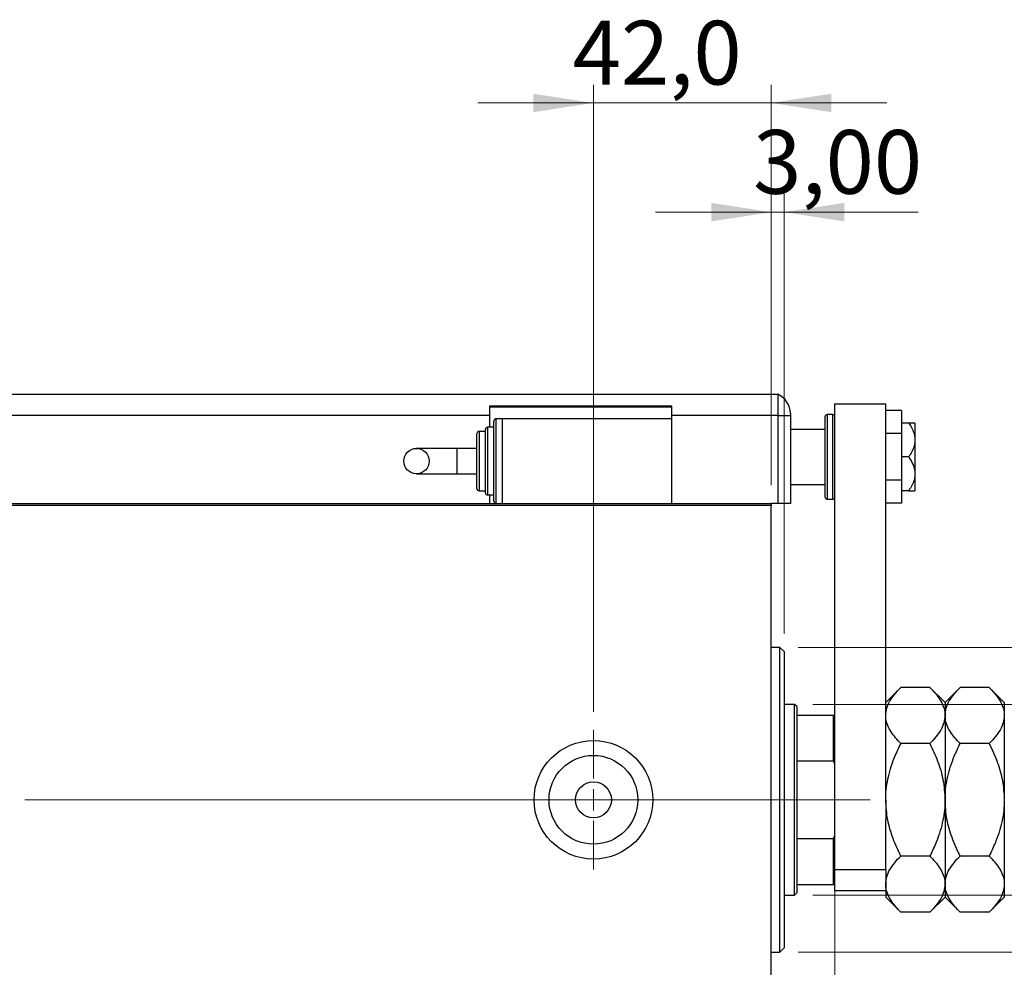
# Model space of a CAD drawing. Units: millimetres. Extents: x 15 to 415, y 5 to 292.
# Drawn here: x 268 to 322, y 143 to 195 of the extents above; entities that cross this region are included whole.
import ezdxf

# ---------------------------------------------------------------- set-up
doc = ezdxf.new("R2010")
doc.units = ezdxf.units.MM
doc.linetypes.add('CENTERX2', pattern=[20.32, 12.7, -2.54, 2.54, -2.54])
doc.styles.add('SLDTEXTSTYLE0', font='TXT', dxfattribs={"width": 0.75})
doc.dimstyles.new('SLDDIMSTYLE0', dxfattribs={"dimtxt": 3.5, "dimasz": 3.302, "dimexe": 0, "dimexo": 0.0625, "dimgap": 0.875, "dimtad": 1, "dimdec": 0, "dimlfac": 4.3, "dimrnd": 1e-09, "dimzin": 12, "dimdsep": 46, "dimtxsty": 'SLDTEXTSTYLE0', "dimsah": 1, "dimcen": 0.09, "dimadec": 0, "dimazin": 3, "dimtfac": 1, "dimtdec": 0, "dimtofl": 0, "dimtmove": 0, "dimatfit": 3, "dimfxl": 1, "dimfrac": 2, "dimtolj": 1, "dimtzin": 12, "dimarcsym": 0})
doc.dimstyles.new('SLDDIMSTYLE2', dxfattribs={"dimtxt": 3.5, "dimasz": 3.302, "dimexe": 0, "dimexo": 0.0625, "dimgap": 0.875, "dimtad": 1, "dimdec": 0, "dimlfac": 4.3, "dimrnd": 1e-09, "dimzin": 12, "dimdsep": 46, "dimtxsty": 'SLDTEXTSTYLE0', "dimsah": 1, "dimcen": 0.09, "dimadec": 0, "dimazin": 3, "dimtfac": 1, "dimtdec": 0, "dimtmove": 0, "dimatfit": 0, "dimfxl": 1, "dimfrac": 2, "dimtolj": 1, "dimtzin": 12, "dimarcsym": 0})
doc.dimstyles.new('SLDDIMSTYLE3', dxfattribs={"dimtxt": 3.5, "dimasz": 3.302, "dimexe": 0, "dimexo": 0.0625, "dimgap": 0.875, "dimtad": 1, "dimdec": 1, "dimlfac": 4.3, "dimrnd": 1e-09, "dimzin": 12, "dimdsep": 46, "dimtxsty": 'SLDTEXTSTYLE0', "dimsah": 1, "dimcen": 0.09, "dimadec": 0, "dimazin": 3, "dimtfac": 1, "dimtdec": 1, "dimtmove": 0, "dimatfit": 0, "dimfxl": 1, "dimfrac": 2, "dimtolj": 1, "dimtzin": 12, "dimarcsym": 0})
doc.dimstyles.new('SLDDIMSTYLE4', dxfattribs={"dimtxt": 3.5, "dimasz": 3.302, "dimexe": 0, "dimexo": 0.0625, "dimgap": 0.875, "dimtad": 1, "dimlfac": 4.3, "dimrnd": 1e-09, "dimzin": 12, "dimdsep": 46, "dimtxsty": 'SLDTEXTSTYLE0', "dimsah": 1, "dimcen": 0.09, "dimadec": 0, "dimazin": 3, "dimtfac": 1, "dimtmove": 0, "dimatfit": 0, "dimfxl": 1, "dimfrac": 2, "dimtolj": 1, "dimtzin": 12, "dimarcsym": 0})

# ---------------------------------------------------------------- blocks, each defined once
blk = doc.blocks.new('_D_8')
at = {"color": 7, "linetype": 'Continuous', "lineweight": 0}
for p, q in [((299.837, 156.618), (299.837, 191.06)), ((309.605, 169.06), (309.605, 191.06)), ((299.837, 190.06), (293.487, 190.06)), ((299.837, 190.06), (309.605, 190.06)), ((309.605, 190.06), (315.955, 190.06))]:
    blk.add_line(p, q, dxfattribs=at)
at = {"color": 7, "linetype": 'Continuous', "lineweight": 18}
for points in [[(299.837, 190.06), (296.535, 190.568), (296.535, 189.552)], [(309.605, 190.06), (312.907, 189.552), (312.907, 190.568)]]:
    blk.add_solid(points, dxfattribs=at)
at = {"color": 7, "linetype": 'Continuous', "lineweight": 18, "insert": (298.701, 194.572), "char_height": 3.5, "attachment_point": 1, "style": 'SLDTEXTSTYLE0'}
blk.add_mtext('42,0', dxfattribs=at)
blk = doc.blocks.new('_D_9')
at = {"color": 7, "linetype": 'Continuous', "lineweight": 0}
for p, q in [((309.605, 169.06), (309.605, 185.06)), ((310.303, 160.92), (310.303, 185.06)), ((309.605, 184.06), (303.255, 184.06)), ((309.605, 184.06), (310.303, 184.06)), ((310.303, 184.06), (317.658, 184.06))]:
    blk.add_line(p, q, dxfattribs=at)
at = {"color": 7, "linetype": 'Continuous', "lineweight": 18}
for points in [[(309.605, 184.06), (306.303, 184.568), (306.303, 183.552)], [(310.303, 184.06), (313.605, 183.552), (313.605, 184.568)]]:
    blk.add_solid(points, dxfattribs=at)
at = {"color": 7, "linetype": 'Continuous', "lineweight": 18, "insert": (308.607, 188.572), "char_height": 3.5, "attachment_point": 1, "style": 'SLDTEXTSTYLE0'}
blk.add_mtext('3,00', dxfattribs=at)
blk = doc.blocks.new('_D_10')
at = {"color": 7, "linetype": 'Continuous', "lineweight": 0}
for p, q in [((313.093, 148.823), (313.093, 124.502)), ((309.605, 134.502), (309.605, 124.502)), ((309.605, 125.502), (303.255, 125.502)), ((313.093, 125.502), (309.605, 125.502)), ((313.093, 125.502), (319.752, 125.502))]:
    blk.add_line(p, q, dxfattribs=at)
at = {"color": 7, "linetype": 'Continuous', "lineweight": 18}
for points in [[(309.605, 125.502), (306.303, 126.01), (306.303, 124.994)], [(313.093, 125.502), (316.395, 124.994), (316.395, 126.01)]]:
    blk.add_solid(points, dxfattribs=at)
at = {"color": 7, "linetype": 'Continuous', "lineweight": 18, "insert": (314.58, 130.014), "char_height": 3.5, "attachment_point": 1, "style": 'SLDTEXTSTYLE0'}
blk.add_mtext('15', dxfattribs=at)
blk = doc.blocks.new('_D_11')
at = {"color": 7, "linetype": 'Continuous', "lineweight": 0}
for p, q in [((311.884, 157.013), (361.861, 157.013)), ((360.861, 157.013), (360.861, 146.548)), ((311.884, 146.548), (361.861, 146.548)), ((360.861, 146.548), (360.861, 126.018))]:
    blk.add_line(p, q, dxfattribs=at)
at = {"color": 7, "linetype": 'Continuous', "lineweight": 18}
for points in [[(360.861, 157.013), (360.353, 153.711), (361.369, 153.711)], [(360.861, 146.548), (361.369, 149.85), (360.353, 149.85)]]:
    blk.add_solid(points, dxfattribs=at)
at = {"color": 7, "linetype": 'Continuous', "lineweight": 18, "char_height": 3.5, "attachment_point": 1, "rotation": 90, "style": 'SLDTEXTSTYLE0'}
for s, insert in [('45', (356.296, 131.296)), ('%%c', (356.349, 126.018))]:
    blk.add_mtext(s, dxfattribs=dict(at, insert=insert))
blk = doc.blocks.new('_D_13')
at = {"color": 7, "linetype": 'Continuous', "lineweight": 0}
for p, q in [((311.07, 160.153), (353.797, 160.153)), ((352.797, 143.409), (352.797, 160.153)), ((311.07, 143.409), (353.797, 143.409)), ((352.797, 143.409), (352.797, 111.636))]:
    blk.add_line(p, q, dxfattribs=at)
at = {"color": 7, "linetype": 'Continuous', "lineweight": 18}
for points in [[(352.797, 160.153), (352.289, 156.851), (353.305, 156.851)], [(352.797, 143.409), (353.305, 146.711), (352.289, 146.711)]]:
    blk.add_solid(points, dxfattribs=at)
at = {"color": 7, "linetype": 'Continuous', "lineweight": 18, "char_height": 3.5, "attachment_point": 1, "rotation": 90, "style": 'SLDTEXTSTYLE0'}
for s, insert in [('72', (348.232, 116.914)), ('%%c', (348.286, 111.636))]:
    blk.add_mtext(s, dxfattribs=dict(at, insert=insert))
blk = doc.blocks.new('SW_CENTERMARKSYMBOL_6')
at = {"color": 0, "linetype": 'Continuous', "lineweight": 18}
for p, q in [((0, 1.163), (0, 3.837)), ((0, 0), (0, 0.581)), ((-1.163, 0), (-3.837, 0)), ((0, 0), (-0.581, 0)), ((0, 0), (0, -0.581)), ((0, 0), (0.581, 0)), ((1.163, 0), (3.837, 0)), ((0, -1.163), (0, -3.837))]:
    blk.add_line(p, q, dxfattribs=at)

msp = doc.modelspace()

# ---------------------------------------------------------------- linework, layer by layer
at = {"color": 7, "linetype": 'Continuous', "lineweight": 25}
for p, q in [((251.8142, 174.06), (309.9538, 174.06)), ((309.9538, 174.06), (309.9538, 172.8972)), ((313.0933, 173.5251), (315.884, 173.5251)), ((313.0933, 147.9437), (313.0933, 173.5251)), ((315.884, 152.8902), (315.884, 173.5251)), ((304.1398, 173.4088), (294.1398, 173.4088)), ((294.1398, 173.4088), (294.1398, 172.8972)), ((294.1398, 173.3623), (304.1398, 173.3623)), ((304.1398, 172.8972), (304.1398, 173.4088)), ((310.6514, 172.9943), (310.6514, 172.8972)), ((316.7445, 173.1692), (315.884, 173.1692)), ((316.7445, 173.1692), (316.7445, 171.8937)), ((294.1398, 172.8972), (251.8142, 172.8972)), ((294.1398, 172.8972), (294.1398, 172.246)), ((294.3724, 170.3856), (294.3724, 172.5949)), ((294.8375, 172.7112), (294.4887, 172.7112)), ((294.8375, 172.7112), (294.8375, 168.06)), ((304.1398, 172.7112), (294.8375, 172.7112)), ((309.9538, 172.8972), (304.1398, 172.8972)), ((304.1398, 172.7112), (304.1398, 172.8972)), ((304.1398, 168.06), (304.1398, 172.7112)), ((309.9538, 172.8972), (309.9538, 168.06)), ((309.9538, 172.8972), (310.6514, 172.8972)), ((310.6514, 172.8972), (310.6514, 168.06)), ((312.5584, 168.4088), (312.5584, 172.8274)), ((312.977, 172.9437), (312.6747, 172.9437)), ((317.1457, 172.4786), (316.7445, 172.4786)), ((317.4887, 172.4786), (317.4887, 171.5484)), ((293.4421, 170.3856), (293.4421, 171.8972)), ((293.9073, 172.0135), (293.5584, 172.0135)), ((293.9073, 170.3856), (293.9073, 172.1298)), ((294.3724, 172.246), (294.0235, 172.246)), ((312.5584, 172.1298), (310.6514, 172.1298)), ((316.7445, 171.8937), (315.884, 171.8937)), ((316.7445, 171.8937), (316.7445, 169.3426)), ((317.4887, 171.5484), (317.4887, 169.6879)), ((292.337, 171.0833), (290.126, 171.0833)), ((293.4421, 171.0833), (292.337, 171.0833)), ((293.4421, 168.874), (293.4421, 170.3856)), ((293.9073, 168.6414), (293.9073, 170.3856)), ((294.3724, 168.1763), (294.3724, 170.3856)), ((317.1457, 170.6181), (316.7445, 170.6181)), ((290.126, 169.6879), (292.337, 169.6879)), ((292.337, 169.6879), (293.4421, 169.6879)), ((316.7445, 169.3426), (315.884, 169.3426)), ((316.7445, 169.3426), (316.7445, 168.0671)), ((317.4887, 169.6879), (317.4887, 168.7577)), ((293.5584, 168.7577), (293.9073, 168.7577)), ((310.6514, 169.1065), (312.5584, 169.1065)), ((317.1457, 168.7577), (316.7445, 168.7577)), ((294.0235, 168.5251), (294.3724, 168.5251)), ((294.1398, 168.5251), (294.1398, 168.06)), ((312.6747, 168.2926), (312.977, 168.2926)), ((250.3026, 168.06), (309.6049, 168.06)), ((309.6049, 167.9437), (250.3026, 167.9437)), ((309.9538, 168.06), (309.6049, 168.06)), ((309.6049, 168.06), (309.6049, 167.9437)), ((309.6049, 135.6181), (309.6049, 167.9437)), ((310.6514, 168.06), (309.9538, 168.06)), ((316.7445, 168.0671), (315.884, 168.0671)), ((310.0701, 160.153), (309.6049, 160.153)), ((310.3026, 159.9205), (310.0701, 160.153)), ((310.0701, 151.7809), (310.0701, 160.153)), ((310.3026, 159.9205), (310.3026, 151.7809)), ((316.7115, 157.9572), (315.884, 157.1298)), ((318.3124, 157.9572), (316.7115, 157.9572)), ((319.1398, 157.1298), (318.3124, 157.9572)), ((319.9673, 157.9572), (319.1398, 157.1298)), ((321.5682, 157.9572), (319.9673, 157.9572)), ((322.3956, 157.1298), (321.5682, 157.9572)), ((310.884, 157.0135), (310.3026, 157.0135)), ((311.0003, 156.8972), (310.884, 157.0135)), ((310.884, 146.5484), (310.884, 157.0135)), ((311.0003, 156.8972), (311.0003, 156.4321)), ((319.1398, 157.1298), (319.1398, 156.4132)), ((322.3956, 157.1298), (322.3956, 156.4132)), ((311.0003, 156.4321), (311.0003, 153.9124)), ((311.0003, 156.4321), (313.0235, 156.4321)), ((313.0235, 153.9124), (313.0235, 156.4321)), ((313.0235, 156.4321), (313.0933, 156.4321)), ((319.1398, 156.4132), (319.1398, 151.7809)), ((322.3956, 156.4132), (322.3956, 151.7809)), ((318.3124, 154.8691), (316.7115, 154.8691)), ((321.5682, 154.8691), (319.9673, 154.8691)), ((311.0003, 153.9124), (311.0003, 149.6495)), ((311.0003, 153.9124), (313.0235, 153.9124)), ((313.0933, 153.739), (313.0235, 153.9124)), ((315.884, 151.7809), (315.884, 152.8902)), ((310.0701, 143.4088), (310.0701, 151.7809)), ((310.3026, 151.7809), (310.3026, 143.6414)), ((315.884, 151.7809), (315.884, 150.6717)), ((319.1398, 151.7809), (319.1398, 147.1487)), ((322.3956, 151.7809), (322.3956, 147.1487)), ((315.884, 147.9437), (315.884, 150.6717)), ((313.0235, 149.6495), (313.0933, 149.8229)), ((311.0003, 149.6495), (311.0003, 147.1298)), ((311.0003, 149.6495), (313.0235, 149.6495)), ((313.0235, 147.1298), (313.0235, 149.6495)), ((318.3124, 148.6928), (316.7115, 148.6928)), ((321.5682, 148.6928), (319.9673, 148.6928)), ((313.0933, 147.9437), (315.884, 147.9437)), ((313.0933, 146.7809), (313.0933, 147.9437)), ((315.884, 147.9437), (315.884, 146.7809)), ((311.0003, 147.1298), (311.0003, 146.6647)), ((311.0003, 147.1298), (313.0235, 147.1298)), ((313.0933, 147.1298), (313.0235, 147.1298)), ((319.1398, 147.1487), (319.1398, 146.4321)), ((322.3956, 147.1487), (322.3956, 146.4321)), ((310.3026, 146.5484), (310.884, 146.5484)), ((310.884, 146.5484), (311.0003, 146.6647)), ((315.884, 146.7809), (313.0933, 146.7809)), ((315.884, 146.7809), (315.884, 146.4321)), ((315.884, 146.4321), (316.7115, 145.6046)), ((318.3124, 145.6046), (319.1398, 146.4321)), ((319.1398, 146.4321), (319.9673, 145.6046)), ((321.5682, 145.6046), (322.3956, 146.4321)), ((318.3124, 145.6046), (316.7115, 145.6046)), ((321.5682, 145.6046), (319.9673, 145.6046)), ((309.6049, 143.4088), (310.0701, 143.4088)), ((310.0701, 143.4088), (310.3026, 143.6414))]:
    msp.add_line(p, q, dxfattribs=at)
at = {"color": 8, "linetype": 'Continuous', "lineweight": 25}
for p, q in [((294.4887, 172.7112), (294.4887, 170.3856)), ((312.6747, 172.9437), (312.6747, 168.2926)), ((312.977, 168.2926), (312.977, 172.9437)), ((293.5584, 172.0135), (293.5584, 170.3856)), ((294.0235, 172.246), (294.0235, 170.3856)), ((292.337, 171.0833), (292.337, 169.6879)), ((293.5584, 170.3856), (293.5584, 168.7577)), ((294.0235, 170.3856), (294.0235, 168.5251)), ((294.4887, 170.3856), (294.4887, 168.06))]:
    msp.add_line(p, q, dxfattribs=at)
at = {"color": 7, "linetype": 'CENTERX2', "lineweight": 18}
for p, q in [((248.3026, 151.7809), (311.6049, 151.7809)), ((312.884, 151.7809), (269.2328, 151.7809)), ((309.0003, 151.7809), (315.0235, 151.7809))]:
    msp.add_line(p, q, dxfattribs=at)
at = {"color": 7, "linetype": 'Continuous', "lineweight": 25}
for centre, radius in [((290.126, 170.3856), 0.6977), ((299.8375, 151.7809), 3.2558), ((299.8375, 151.7809), 2.4372), ((299.8375, 151.7809), 0.9884)]:
    msp.add_circle(centre, radius, dxfattribs=at)
for centre, radius, start, end in [((309.4887, 172.9943), 1.1628, 0, 66.42182), ((294.4887, 172.5949), 0.1163, 90, 180), ((312.6747, 172.8274), 0.1163, 90, 180), ((312.977, 172.8274), 0.1163, 0, 90), ((293.5584, 171.8972), 0.1163, 90, 180), ((294.0235, 172.1298), 0.1163, 90, 180), ((293.5584, 168.874), 0.1163, 180, 270), ((294.0235, 168.6414), 0.1163, 180, 270), ((294.4887, 168.1763), 0.1163, 180, 270), ((312.6747, 168.4088), 0.1163, 180, 270), ((312.977, 168.4088), 0.1163, 270, 0)]:
    msp.add_arc(centre, radius, start, end, dxfattribs=at)
for points, knots in [([(317.1457, 172.4786), (317.1709, 172.4409), (317.2546, 172.316), (317.375, 172.0912), (317.472, 171.8154), (317.4835, 171.6303), (317.4887, 171.5484)], [0, 0, 0, 0, 0.1324633, 0.438487, 0.751454, 1, 1, 1, 1]), ([(317.4887, 172.4786), (317.4824, 172.4786), (317.469, 172.4786), (317.362, 172.4786), (317.2421, 172.4786), (317.1631, 172.4786), (317.1457, 172.4786)], [0, 0, 0, 0, 0.275254, 0.587924, 0.9093177, 1, 1, 1, 1]), ([(317.4887, 171.5484), (317.4841, 171.4708), (317.4737, 171.2948), (317.3838, 171.0263), (317.2643, 170.7962), (317.1758, 170.6633), (317.1457, 170.6181)], [0, 0, 0, 0, 0.2352396, 0.5341577, 0.8415312, 1, 1, 1, 1]), ([(317.1457, 170.6181), (317.2159, 170.5075), (317.3587, 170.2828), (317.4728, 169.9636), (317.4845, 169.7606), (317.4887, 169.6879)], [0, 0, 0, 0, 0.3835541, 0.7791435, 1, 1, 1, 1]), ([(317.4887, 169.6879), (317.4824, 169.5972), (317.469, 169.4033), (317.362, 169.1158), (317.2421, 168.9006), (317.1631, 168.7834), (317.1457, 168.7577)], [0, 0, 0, 0, 0.275254, 0.587924, 0.9093177, 1, 1, 1, 1]), ([(317.1457, 168.7577), (317.2159, 168.7577), (317.3587, 168.7577), (317.4728, 168.7577), (317.4845, 168.7577), (317.4887, 168.7577)], [0, 0, 0, 0, 0.3835541, 0.7791435, 1, 1, 1, 1]), ([(315.884, 156.4132), (315.8958, 156.5474), (315.9197, 156.8188), (316.1041, 157.2137), (316.3674, 157.5956), (316.5964, 157.8363), (316.7115, 157.9572)], [0, 0, 0, 0, 0.2495779, 0.5043641, 0.7510469, 1, 1, 1, 1]), ([(318.3124, 157.9572), (318.5069, 157.7457), (318.8016, 157.4254), (319.0398, 156.9666), (319.1289, 156.6636), (319.137, 156.4778), (319.1398, 156.4132)], [0, 0, 0, 0, 0.4320454, 0.6543493, 0.8796534, 1, 1, 1, 1]), ([(319.1398, 156.4132), (319.1516, 156.5474), (319.1755, 156.8188), (319.3599, 157.2137), (319.6232, 157.5956), (319.8522, 157.8363), (319.9673, 157.9572)], [0, 0, 0, 0, 0.2495779, 0.5043641, 0.7510469, 1, 1, 1, 1]), ([(321.5682, 157.9572), (321.7627, 157.7457), (322.0574, 157.4254), (322.2956, 156.9666), (322.3847, 156.6636), (322.3928, 156.4778), (322.3956, 156.4132)], [0, 0, 0, 0, 0.43204542, 0.65434926, 0.87965336, 1, 1, 1, 1]), ([(316.7115, 154.8691), (316.5169, 155.0806), (316.2223, 155.4009), (315.9841, 155.8597), (315.8949, 156.1627), (315.8868, 156.3485), (315.884, 156.4132)], [0, 0, 0, 0, 0.4320454, 0.6543493, 0.8796534, 1, 1, 1, 1]), ([(319.1398, 156.4132), (319.128, 156.2789), (319.1042, 156.0076), (318.9198, 155.6126), (318.6565, 155.2307), (318.4274, 154.99), (318.3124, 154.8691)], [0, 0, 0, 0, 0.2495779, 0.5043641, 0.7510469, 1, 1, 1, 1]), ([(319.9673, 154.8691), (319.7727, 155.0806), (319.4781, 155.4009), (319.2399, 155.8597), (319.1507, 156.1627), (319.1426, 156.3485), (319.1398, 156.4132)], [0, 0, 0, 0, 0.4320454, 0.6543493, 0.8796534, 1, 1, 1, 1]), ([(322.3956, 156.4132), (322.3838, 156.2789), (322.36, 156.0076), (322.1756, 155.6126), (321.9123, 155.2307), (321.6832, 154.99), (321.5682, 154.8691)], [0, 0, 0, 0, 0.24957791, 0.50436411, 0.75104693, 1, 1, 1, 1]), ([(315.884, 151.7809), (315.8844, 151.826), (315.8878, 152.2504), (316.0009, 153.0668), (316.3219, 154.0499), (316.6012, 154.6371), (316.7115, 154.8691)], [0, 0, 0, 0, 0.0419463, 0.3950093, 0.7610558, 1, 1, 1, 1]), ([(318.3124, 154.8691), (318.4596, 154.5525), (318.7577, 153.912), (319.0719, 152.8753), (319.117, 152.1493), (319.1398, 151.7809)], [0, 0, 0, 0, 0.3249623, 0.6574904, 1, 1, 1, 1]), ([(319.1398, 151.7809), (319.1404, 151.837), (319.1447, 152.2683), (319.2624, 153.0862), (319.5814, 154.0581), (319.8579, 154.6391), (319.9673, 154.8691)], [0, 0, 0, 0, 0.052205, 0.4014106, 0.7630596, 1, 1, 1, 1]), ([(321.5682, 154.8691), (321.7232, 154.5348), (322.0247, 153.8847), (322.3313, 152.846), (322.374, 152.1393), (322.3956, 151.7809)], [0, 0, 0, 0, 0.3429009, 0.6667743, 1, 1, 1, 1]), ([(316.7115, 148.6928), (316.5642, 149.0093), (316.2662, 149.6498), (315.9519, 150.6866), (315.9069, 151.4126), (315.884, 151.7809)], [0, 0, 0, 0, 0.3249623, 0.6574904, 1, 1, 1, 1]), ([(319.1398, 151.7809), (319.1395, 151.7359), (319.1361, 151.3115), (319.0229, 150.495), (318.702, 149.512), (318.4227, 148.9247), (318.3124, 148.6928)], [0, 0, 0, 0, 0.0419463, 0.3950093, 0.7610558, 1, 1, 1, 1]), ([(319.9673, 148.6928), (319.8123, 149.0271), (319.5108, 149.6772), (319.2041, 150.7159), (319.1615, 151.4226), (319.1398, 151.7809)], [0, 0, 0, 0, 0.3429009, 0.6667743, 1, 1, 1, 1]), ([(322.3956, 151.7809), (322.3951, 151.7248), (322.3908, 151.2935), (322.273, 150.4757), (321.9541, 149.5038), (321.6776, 148.9228), (321.5682, 148.6928)], [0, 0, 0, 0, 0.052205, 0.4014106, 0.7630596, 1, 1, 1, 1]), ([(315.884, 147.1487), (315.8958, 147.283), (315.9197, 147.5543), (316.1041, 147.9492), (316.3674, 148.3311), (316.5964, 148.5719), (316.7115, 148.6928)], [0, 0, 0, 0, 0.2495779, 0.5043641, 0.7510469, 1, 1, 1, 1]), ([(318.3124, 148.6928), (318.5069, 148.4813), (318.8016, 148.1609), (319.0398, 147.7022), (319.1289, 147.3992), (319.137, 147.2134), (319.1398, 147.1487)], [0, 0, 0, 0, 0.4320454, 0.6543493, 0.8796534, 1, 1, 1, 1]), ([(319.1398, 147.1487), (319.1516, 147.283), (319.1755, 147.5543), (319.3599, 147.9492), (319.6232, 148.3311), (319.8522, 148.5719), (319.9673, 148.6928)], [0, 0, 0, 0, 0.24957791, 0.50436411, 0.75104693, 1, 1, 1, 1]), ([(321.5682, 148.6928), (321.7627, 148.4813), (322.0574, 148.1609), (322.2956, 147.7022), (322.3847, 147.3992), (322.3928, 147.2134), (322.3956, 147.1487)], [0, 0, 0, 0, 0.43204542, 0.65434926, 0.87965336, 1, 1, 1, 1]), ([(316.7115, 145.6046), (316.5169, 145.8161), (316.2223, 146.1365), (315.9841, 146.5952), (315.8949, 146.8982), (315.8868, 147.084), (315.884, 147.1487)], [0, 0, 0, 0, 0.4320454, 0.6543493, 0.8796534, 1, 1, 1, 1]), ([(319.1398, 147.1487), (319.128, 147.0144), (319.1042, 146.7431), (318.9198, 146.3482), (318.6565, 145.9663), (318.4274, 145.7255), (318.3124, 145.6046)], [0, 0, 0, 0, 0.2495779, 0.5043641, 0.7510469, 1, 1, 1, 1]), ([(319.9673, 145.6046), (319.7727, 145.8161), (319.4781, 146.1365), (319.2399, 146.5952), (319.1507, 146.8982), (319.1426, 147.084), (319.1398, 147.1487)], [0, 0, 0, 0, 0.4320454, 0.6543493, 0.8796534, 1, 1, 1, 1]), ([(322.3956, 147.1487), (322.3838, 147.0144), (322.36, 146.7431), (322.1756, 146.3482), (321.9123, 145.9663), (321.6832, 145.7255), (321.5682, 145.6046)], [0, 0, 0, 0, 0.2495779, 0.5043641, 0.7510469, 1, 1, 1, 1])]:
    msp.add_open_spline(points, degree=3, knots=knots, dxfattribs=at)

# ---------------------------------------------------------------- block references
at = {"color": 7, "linetype": 'Continuous', "lineweight": 0}
msp.add_blockref('SW_CENTERMARKSYMBOL_6', (299.8375, 151.7809), dxfattribs=at)

# ---------------------------------------------------------------- dimensions: what is measured, and where the dimension line sits
at = {"color": 7, "linetype": 'Continuous', "lineweight": 18}
for base, p1, p2, dimstyle, picture, middle in [((309.6049, 190.06), (299.8375, 155.6181), (309.6049, 168.06), 'SLDDIMSTYLE3', '_D_8', (303.2266, 190.06)), ((310.3026, 184.06), (309.6049, 168.06), (310.3026, 159.9205), 'SLDDIMSTYLE4', '_D_9', (313.1326, 184.06)), ((309.6049, 125.5019), (313.0933, 149.8229), (309.6049, 135.5019), 'SLDDIMSTYLE2', '_D_10', (317.1662, 125.5019))]:
    dim = msp.add_linear_dim(base=base, p1=p1, p2=p2, dimstyle=dimstyle, dxfattribs=at)
    dim.commit()
    dim.dimension.update_dxf_attribs({"geometry": picture, "text_midpoint": middle, "dimtype": 160})
for base, p1, p2, picture, middle in [((352.7973, 160.153), (310.0701, 143.4088), (310.0701, 160.153), '_D_13', (352.7973, 116.8609)), ((360.8608, 146.5484), (310.884, 157.0135), (310.884, 146.5484), '_D_11', (360.8608, 131.2433))]:
    dim = msp.add_linear_dim(base=base, p1=p1, p2=p2, angle=90, text='%%c<>', dimstyle='SLDDIMSTYLE0', dxfattribs=at)
    dim.commit()
    dim.dimension.update_dxf_attribs({"geometry": picture, "text_midpoint": middle, "dimtype": 160})

doc.saveas('drawing.dxf')
